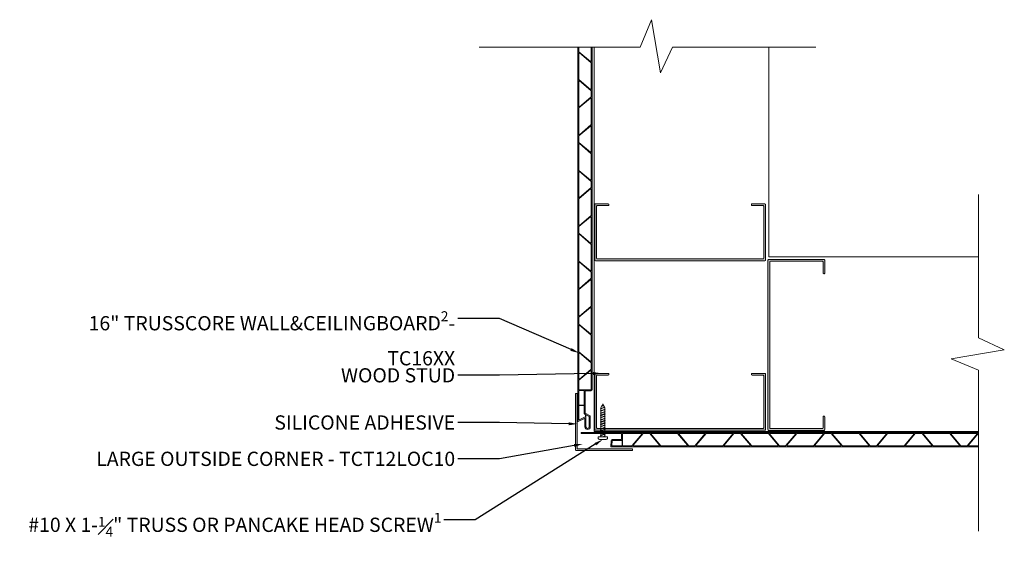
# Model space of a CAD drawing. Units: inches. Extents: x 0.7 to 35.2, y -20.2 to 19.3.
# Drawn here: x 0.7 to 35.2, y 0.5 to 19.3 of the extents above; entities that cross this region are included whole.
import ezdxf
from ezdxf import colors
from ezdxf.entities.mleader import LeaderData, LeaderLine
from ezdxf.math import Vec2, Vec3

# ---------------------------------------------------------------- set-up
doc = ezdxf.new("R2010")
doc.units = ezdxf.units.IN
doc.header["$LTSCALE"] = 35
doc.header["$MEASUREMENT"] = 0
doc.linetypes.add('DASHED', pattern=[0.75, 0.5, -0.25])
doc.layers.get('0').update_dxf_attribs({"lineweight": 9})
for name, color, linetype, lineweight in [('breakline', 7, 'Continuous', 9), ('fasteners', 255, 'Continuous', 9), ('gypsum', 7, 'Continuous', 9), ('LABELS', 7, 'Continuous', 9), ('STEEL STUD', 250, 'Continuous', 9), ('Wood Studs', 7, 'Continuous', 9)]:
    doc.layers.add(name, color=color, linetype=linetype, lineweight=lineweight)
doc.layers.add('PVC WallCieling', color=7, linetype='Continuous', lineweight=9, true_color=0xfcb41c)
doc.layers.add('trims', color=7, linetype='Continuous', lineweight=9, true_color=0x3c5c60)
doc.styles.add('LABELS', font='calibri.ttf', dxfattribs={"height": 0.125})

# ---------------------------------------------------------------- blocks, each defined once
blk = doc.blocks.new('OUTSIDE CORNER - LARGE')
at = {"layer": 'trims', "ltscale": 0.25, "transparency": 33554687}
h = blk.add_hatch(color=256, dxfattribs=at)
h.dxf.hatch_style = 1
h.paths.add_polyline_path([(0.049, 1.992, 0.414214), (0.042, 2), (0.008, 2, 0.414214), (0, 1.992), (0, 0.008, 0.414214), (0.008, 0), (1.992, 0, 0.414214), (2, 0.008), (2, 0.042, 0.414214), (1.992, 0.049), (0.057, 0.049, -0.414214), (0.049, 0.057)])
at = {"layer": 'trims'}
for p, q in [((0, 1.992), (0, 0.008)), ((0.008, 2), (0.042, 2)), ((0.049, 1.992), (0.049, 0.057)), ((0.008, 0), (1.992, 0)), ((0.057, 0.049), (1.992, 0.049)), ((2, 0.042), (2, 0.008))]:
    blk.add_line(p, q, dxfattribs=at)
for centre, start, end in [((0.008, 1.992), 90, 180), ((0.042, 1.992), 0, 90), ((0.008, 0.008), 180, 270), ((0.057, 0.057), 180, 270), ((1.992, 0.042), 0, 90), ((1.992, 0.008), 270, 0)]:
    blk.add_arc(centre, 0.00781, start, end, dxfattribs=at)
blk = doc.blocks.new('2X6 STEEL STUD')
at = {"layer": 'STEEL STUD', "transparency": 33554687}
h = blk.add_hatch(color=256, dxfattribs=at)
h.dxf.hatch_style = 1
h.paths.add_polyline_path([(5.977, 2.001), (0.027, 2.001, 0.414214), (0.002, 1.976), (0.002, 0.026, 0.414214), (0.027, 0.001), (0.477, 0.001, 0.414214), (0.502, 0.026), (0.502, 0.038, 0.414214), (0.477, 0.063), (0.089, 0.063, -0.414214), (0.064, 0.088), (0.064, 1.913, -0.414214), (0.089, 1.938), (5.914, 1.938, -0.414214), (5.939, 1.913), (5.939, 0.088, -0.414214), (5.914, 0.063), (5.752, 0.063), (5.527, 0.063, 0.414214), (5.502, 0.038), (5.502, 0.026, 0.414214), (5.527, 0.001), (5.752, 0.001), (5.977, 0.001, 0.414214), (6.002, 0.026), (6.002, 1.976, 0.414214)])
at = {"layer": 'STEEL STUD'}
for p, q in [((0.002, 0.026), (0.002, 1.976)), ((0.027, 2.001), (5.977, 2.001)), ((0.064, 0.088), (0.064, 1.913)), ((0.089, 1.938), (5.914, 1.938)), ((5.939, 1.913), (5.939, 0.088)), ((6.002, 1.976), (6.002, 0.026)), ((0.027, 0.001), (0.477, 0.001)), ((0.089, 0.063), (0.477, 0.063)), ((0.502, 0.026), (0.502, 0.038)), ((5.502, 0.026), (5.502, 0.038)), ((5.752, 0.063), (5.527, 0.063)), ((5.752, 0.001), (5.527, 0.001)), ((5.914, 0.063), (5.752, 0.063)), ((5.977, 0.001), (5.752, 0.001))]:
    blk.add_line(p, q, dxfattribs=at)
for centre, start, end in [((0.027, 1.976), 90, 180), ((0.089, 1.913), 90, 180), ((5.914, 1.913), 0, 90), ((5.977, 1.976), 0, 90), ((0.027, 0.026), 180, 270), ((0.089, 0.088), 180, 270), ((0.477, 0.038), 0, 90), ((0.477, 0.026), 270, 0), ((5.527, 0.038), 90, 180), ((5.527, 0.026), 180, 270), ((5.914, 0.088), 270, 0), ((5.977, 0.026), 270, 0)]:
    blk.add_arc(centre, 0.025, start, end, dxfattribs=at)

msp = doc.modelspace()

# ---------------------------------------------------------------- hatches: boundary and pattern name
at = {"layer": 'PVC WallCieling', "linetype": 'DASHED', "transparency": 33554559}
h = msp.add_hatch(color=256, dxfattribs=at)
h.dxf.hatch_style = 1
h.paths.add_polyline_path([(33.991, 4.357, -0.63707), (33.983, 4.374), (34.328, 4.785), (34.337, 4.785), (34.337, 4.82), (21.21, 4.82), (21.21, 4.785), (21.796, 4.785, -0.414214), (21.806, 4.775), (21.806, 4.581, -0.414214), (21.796, 4.571), (21.472, 4.571, 0.388879), (21.441, 4.542), (21.422, 4.331, 0.440011), (21.43, 4.322), (34.337, 4.322), (34.337, 4.357)])
h.paths.add_polyline_path([(27.619, 4.357, -0.63707), (27.612, 4.374), (27.957, 4.785), (28.885, 4.785, -0.63707), (28.893, 4.769), (28.548, 4.357)], flags=16)
h.paths.add_polyline_path([(27.572, 4.357), (27.34, 4.357), (26.994, 4.769, -0.63707), (27.002, 4.785), (27.91, 4.785, -0.63707), (27.917, 4.769)], flags=16)
h.paths.add_polyline_path([(27.293, 4.357), (26.364, 4.357), (26.019, 4.769, -0.63707), (26.026, 4.785), (26.955, 4.785), (27.3, 4.374, -0.63707)], flags=16)
h.paths.add_polyline_path([(28.587, 4.374), (28.932, 4.785), (29.165, 4.785), (29.51, 4.374, -0.63707), (29.503, 4.357), (28.595, 4.357, -0.63707)], flags=16)
h.paths.add_polyline_path([(26.317, 4.357), (25.409, 4.357, -0.63707), (25.402, 4.374), (25.747, 4.785), (25.979, 4.785), (26.325, 4.374, -0.63707)], flags=16)
h.paths.add_polyline_path([(29.204, 4.769, -0.63707), (29.212, 4.785), (30.141, 4.785), (30.486, 4.374, -0.63707), (30.478, 4.357), (29.55, 4.357)], flags=16)
h.paths.add_polyline_path([(25.707, 4.769), (25.362, 4.357), (24.434, 4.357, -0.63707), (24.426, 4.374), (24.771, 4.785), (25.7, 4.785, -0.63707)], flags=16)
h.paths.add_polyline_path([(30.18, 4.769, -0.63707), (30.188, 4.785), (31.095, 4.785, -0.63707), (31.103, 4.769), (30.758, 4.357), (30.525, 4.357)], flags=16)
h.paths.add_polyline_path([(24.732, 4.769), (24.387, 4.357), (24.154, 4.357), (23.809, 4.769, -0.63707), (23.816, 4.785), (24.724, 4.785, -0.63707)], flags=16)
h.paths.add_polyline_path([(30.797, 4.374), (31.142, 4.785), (32.071, 4.785, -0.63707), (32.079, 4.769), (31.734, 4.357), (30.805, 4.357, -0.63707)], flags=16)
h.paths.add_polyline_path([(24.107, 4.357), (23.178, 4.357), (22.833, 4.769, -0.63707), (22.841, 4.785), (23.77, 4.785), (24.115, 4.374, -0.63707)], flags=16)
h.paths.add_polyline_path([(31.773, 4.374), (32.118, 4.785), (32.351, 4.785), (32.696, 4.374, -0.63707), (32.688, 4.357), (31.781, 4.357, -0.63707)], flags=16)
h.paths.add_polyline_path([(23.131, 4.357), (22.224, 4.357, -0.63707), (22.216, 4.374), (22.561, 4.785), (22.794, 4.785), (23.139, 4.374, -0.63707)], flags=16)
h.paths.add_polyline_path([(32.398, 4.785), (33.326, 4.785), (33.671, 4.374, -0.63707), (33.664, 4.357), (32.735, 4.357), (32.39, 4.769, -0.63707)], flags=16)
h.paths.add_polyline_path([(22.522, 4.769), (22.177, 4.357), (21.851, 4.357, -0.414214), (21.841, 4.367), (21.841, 4.775, -0.414214), (21.851, 4.785), (22.514, 4.785, -0.63707)], flags=16)
h.paths.add_polyline_path([(33.373, 4.785), (34.281, 4.785, -0.63707), (34.289, 4.769), (33.944, 4.357), (33.711, 4.357), (33.366, 4.769, -0.63707)], flags=16)
h.paths.add_polyline_path([(21.822, 4.367, -0.414214), (21.812, 4.357), (21.471, 4.357, -0.440011), (21.461, 4.368), (21.475, 4.527, -0.388879), (21.485, 4.536), (21.812, 4.536, -0.414214), (21.822, 4.526)], flags=16)
h.paths.add_polyline_path([(21.077, 4.82), (20.401, 4.82, 1), (20.401, 4.785), (20.817, 4.785, -1), (20.837, 4.785), (21.068, 4.785), (21.061, 4.787), (21.077, 4.799)])
h.paths.add_polyline_path([(21.21, 4.82), (21.165, 4.82), (21.083, 4.785), (21.21, 4.785)])
h.paths.add_polyline_path([(21.165, 4.82), (21.146, 4.82), (21.061, 4.787), (21.068, 4.785), (21.083, 4.785)])
h.paths.add_polyline_path([(21.146, 4.82), (21.126, 4.82), (21.077, 4.799), (21.061, 4.787)], flags=17)
h.paths.add_polyline_path([(21.126, 4.82), (21.077, 4.82), (21.077, 4.799)], flags=16)
h.paths.add_polyline_path([(20.767, 18.353), (20.732, 18.353), (20.732, 17.853, -0.63707), (20.716, 17.845), (20.304, 18.19), (20.304, 18.353), (20.269, 18.353), (20.269, 6.642), (20.304, 6.639), (20.304, 6.656), (20.716, 7.001, -0.63707), (20.732, 6.993), (20.732, 6.61), (20.767, 6.608)])
h.paths.add_polyline_path([(20.732, 7.32, -0.63707), (20.716, 7.313), (20.304, 7.658), (20.304, 8.586, -0.63707), (20.321, 8.594), (20.732, 8.249)], flags=16)
h.paths.add_polyline_path([(20.732, 7.273), (20.732, 7.04), (20.321, 6.695, -0.63707), (20.304, 6.703), (20.304, 7.611, -0.63707), (20.321, 7.618)], flags=16)
h.paths.add_polyline_path([(20.716, 8.288), (20.304, 8.633), (20.304, 8.866), (20.716, 9.211, -0.63707), (20.732, 9.203), (20.732, 8.296, -0.63707)], flags=16)
h.paths.add_polyline_path([(20.321, 8.905, -0.63707), (20.304, 8.913), (20.304, 9.842), (20.716, 10.187, -0.63707), (20.732, 10.179), (20.732, 9.25)], flags=16)
h.paths.add_polyline_path([(20.321, 9.881, -0.63707), (20.304, 9.889), (20.304, 10.796, -0.63707), (20.321, 10.804), (20.732, 10.459), (20.732, 10.226)], flags=16)
h.paths.add_polyline_path([(20.716, 10.498), (20.304, 10.843), (20.304, 11.772, -0.63707), (20.321, 11.78), (20.732, 11.434), (20.732, 10.506, -0.63707)], flags=16)
h.paths.add_polyline_path([(20.716, 11.474), (20.304, 11.819), (20.304, 12.052), (20.716, 12.397, -0.63707), (20.732, 12.389), (20.732, 11.481, -0.63707)], flags=16)
h.paths.add_polyline_path([(20.304, 12.099), (20.304, 13.027), (20.716, 13.372, -0.63707), (20.732, 13.365), (20.732, 12.436), (20.321, 12.091, -0.63707)], flags=16)
h.paths.add_polyline_path([(20.304, 13.074), (20.304, 13.982, -0.63707), (20.321, 13.99), (20.732, 13.644), (20.732, 13.412), (20.321, 13.067, -0.63707)], flags=16)
h.paths.add_polyline_path([(20.716, 13.684), (20.304, 14.029), (20.304, 14.958, -0.63707), (20.321, 14.965), (20.732, 14.62), (20.732, 13.691, -0.63707)], flags=16)
h.paths.add_polyline_path([(20.716, 14.659), (20.304, 15.005), (20.304, 15.237), (20.716, 15.582, -0.63707), (20.732, 15.575), (20.732, 14.667, -0.63707)], flags=16)
h.paths.add_polyline_path([(20.304, 15.284), (20.304, 16.213), (20.716, 16.558, -0.63707), (20.732, 16.55), (20.732, 15.622), (20.321, 15.277, -0.63707)], flags=16)
h.paths.add_polyline_path([(20.304, 16.26), (20.304, 17.168, -0.63707), (20.321, 17.175), (20.732, 16.83), (20.732, 16.597), (20.321, 16.252, -0.63707)], flags=16)
h.paths.add_polyline_path([(20.716, 16.869), (20.304, 17.214), (20.304, 18.143, -0.63707), (20.321, 18.151), (20.732, 17.806), (20.732, 16.877, -0.63707)], flags=16)
h.paths.add_polyline_path([(20.767, 6.608), (20.732, 6.61), (20.732, 6.331, -0.414214), (20.722, 6.321), (20.314, 6.321, -0.414214), (20.304, 6.331), (20.304, 6.639), (20.269, 6.642), (20.269, 5.219, 0.548619), (20.28, 5.212), (20.504, 5.316, -0.548619), (20.518, 5.307), (20.518, 5.02, 1), (20.703, 5.02), (20.703, 5.39, 0.267949), (20.698, 5.4), (20.53, 5.497, -0.267949), (20.522, 5.51), (20.522, 6.27, -0.414214), (20.537, 6.285), (20.732, 6.285, 0.414214), (20.767, 6.32)])
h.paths.add_polyline_path([(20.487, 6.291), (20.487, 5.796, -0.414214), (20.477, 5.786), (20.314, 5.786, -0.414214), (20.304, 5.796), (20.304, 6.291, -0.277695), (20.314, 6.294), (20.477, 6.294, -0.277695)], flags=16)
h.paths.add_polyline_path([(20.487, 5.757), (20.487, 5.51, 0.267949), (20.512, 5.467), (20.529, 5.457, -0.267949), (20.534, 5.448), (20.534, 5.375, -0.291473), (20.528, 5.366), (20.318, 5.269, -0.548619), (20.304, 5.278), (20.304, 5.757, -0.414214), (20.314, 5.767), (20.477, 5.767, -0.414214)], flags=16)
h.paths.add_polyline_path([(20.568, 5.434), (20.663, 5.38, -0.267949), (20.668, 5.371), (20.668, 5.02, -1), (20.553, 5.02), (20.553, 5.426, -0.57735)], flags=16)

# ---------------------------------------------------------------- linework, layer by layer
at = {"layer": 'breakline', "linetype": 'Continuous'}
for p, q in [((16.805, 18.353), (22.459, 18.353)), ((23.597, 18.353), (28.626, 18.353)), ((34.337, 8.15), (34.337, 13.179)), ((34.337, 1.358), (34.337, 7.011))]:
    msp.add_line(p, q, dxfattribs=at)
for points in [[(22.459, 18.353), (22.849, 19.316), (23.172, 17.447), (23.597, 18.353)], [(22.459, 18.353), (22.849, 19.316), (23.172, 17.447), (23.597, 18.353)], [(34.337, 7.011), (33.374, 7.402), (35.243, 7.725), (34.337, 8.15)], [(34.337, 7.011), (33.374, 7.402), (35.243, 7.725), (34.337, 8.15)]]:
    msp.add_lwpolyline(points, dxfattribs=at)
at = {"layer": 'fasteners', "color": 18, "true_color": 0x000000}
for p, q in [((21.217, 5.712), (21.061, 5.651)), ((21.061, 5.651), (21.077, 5.663)), ((21.077, 5.646), (21.061, 5.651)), ((21.226, 5.637), (21.061, 5.573)), ((21.061, 5.573), (21.077, 5.584)), ((21.077, 5.568), (21.061, 5.573)), ((21.226, 5.557), (21.061, 5.493)), ((21.1, 5.736), (21.077, 5.689)), ((21.198, 5.715), (21.077, 5.663)), ((21.205, 5.701), (21.077, 5.646)), ((21.077, 5.663), (21.077, 5.689)), ((21.077, 5.584), (21.077, 5.646)), ((21.21, 5.642), (21.077, 5.584)), ((21.21, 5.625), (21.077, 5.568)), ((21.077, 5.505), (21.077, 5.568)), ((21.21, 5.562), (21.077, 5.505)), ((21.21, 5.545), (21.077, 5.488)), ((21.184, 5.779), (21.084, 5.74)), ((21.11, 5.757), (21.084, 5.74)), ((21.084, 5.74), (21.1, 5.736)), ((21.172, 5.767), (21.1, 5.736)), ((21.144, 5.824), (21.11, 5.757)), ((21.165, 5.781), (21.111, 5.757)), ((21.165, 5.781), (21.144, 5.824)), ((21.184, 5.779), (21.165, 5.781)), ((21.172, 5.767), (21.184, 5.779)), ((21.198, 5.715), (21.172, 5.767)), ((21.217, 5.712), (21.198, 5.715)), ((21.205, 5.701), (21.217, 5.712)), ((21.21, 5.689), (21.205, 5.701)), ((21.21, 5.642), (21.21, 5.689)), ((21.226, 5.637), (21.21, 5.642)), ((21.21, 5.625), (21.226, 5.637)), ((21.21, 5.562), (21.21, 5.625)), ((21.226, 5.557), (21.21, 5.562)), ((21.21, 5.545), (21.226, 5.557)), ((21.21, 5.483), (21.21, 5.545)), ((21.061, 5.493), (21.077, 5.505)), ((21.077, 5.488), (21.061, 5.493)), ((21.226, 5.478), (21.061, 5.414)), ((21.061, 5.414), (21.077, 5.426)), ((21.077, 5.409), (21.061, 5.414)), ((21.226, 5.4), (21.061, 5.336)), ((21.061, 5.336), (21.077, 5.348)), ((21.077, 5.331), (21.061, 5.336)), ((21.226, 5.323), (21.061, 5.259)), ((21.061, 5.259), (21.077, 5.27)), ((21.077, 5.254), (21.061, 5.259)), ((21.226, 5.244), (21.061, 5.18)), ((21.061, 5.18), (21.077, 5.192)), ((21.077, 5.426), (21.077, 5.488)), ((21.21, 5.483), (21.077, 5.426)), ((21.21, 5.466), (21.077, 5.409)), ((21.077, 5.348), (21.077, 5.409)), ((21.21, 5.405), (21.077, 5.348)), ((21.21, 5.389), (21.077, 5.331)), ((21.077, 5.27), (21.077, 5.331)), ((21.21, 5.328), (21.077, 5.27)), ((21.21, 5.311), (21.077, 5.254)), ((21.077, 5.194), (21.077, 5.254)), ((21.077, 5.192), (21.077, 5.254)), ((21.21, 5.249), (21.077, 5.192)), ((21.21, 5.232), (21.077, 5.175)), ((21.226, 5.478), (21.21, 5.483)), ((21.21, 5.466), (21.226, 5.478)), ((21.21, 5.405), (21.21, 5.466)), ((21.226, 5.4), (21.21, 5.405)), ((21.21, 5.389), (21.226, 5.4)), ((21.21, 5.328), (21.21, 5.389)), ((21.226, 5.323), (21.21, 5.328)), ((21.21, 5.311), (21.226, 5.323)), ((21.21, 5.249), (21.21, 5.311)), ((21.226, 5.244), (21.21, 5.249)), ((21.226, 5.244), (21.21, 5.249)), ((21.21, 5.232), (21.226, 5.244)), ((21.21, 5.232), (21.226, 5.244)), ((21.21, 5.194), (21.21, 5.232)), ((21.21, 5.169), (21.21, 5.232)), ((21.077, 5.175), (21.061, 5.18)), ((21.226, 5.164), (21.061, 5.1)), ((21.061, 5.1), (21.077, 5.112)), ((21.077, 5.095), (21.061, 5.1)), ((21.226, 5.085), (21.061, 5.021)), ((21.061, 5.021), (21.077, 5.033)), ((21.077, 5.016), (21.061, 5.021)), ((21.226, 5.008), (21.061, 4.944)), ((21.061, 4.944), (21.077, 4.955)), ((21.061, 4.943), (21.077, 4.954)), ((21.077, 4.939), (21.061, 4.944)), ((21.077, 4.938), (21.061, 4.943)), ((21.226, 4.929), (21.061, 4.865)), ((21.061, 4.865), (21.077, 4.877)), ((21.077, 4.86), (21.061, 4.865)), ((21.226, 4.851), (21.061, 4.787)), ((21.077, 5.112), (21.077, 5.175)), ((21.21, 5.169), (21.077, 5.112)), ((21.21, 5.152), (21.077, 5.095)), ((21.077, 5.033), (21.077, 5.095)), ((21.21, 5.09), (21.077, 5.033)), ((21.21, 5.074), (21.077, 5.016)), ((21.077, 4.954), (21.077, 5.016)), ((21.21, 5.013), (21.077, 4.955)), ((21.21, 4.996), (21.077, 4.939)), ((21.077, 4.877), (21.077, 4.939)), ((21.21, 4.934), (21.077, 4.877)), ((21.21, 4.917), (21.077, 4.86)), ((21.077, 4.799), (21.077, 4.86)), ((21.21, 4.856), (21.077, 4.799)), ((21.226, 5.164), (21.21, 5.169)), ((21.21, 5.152), (21.226, 5.164)), ((21.21, 5.09), (21.21, 5.152)), ((21.226, 5.085), (21.21, 5.09)), ((21.21, 5.074), (21.226, 5.085)), ((21.21, 5.013), (21.21, 5.074)), ((21.226, 5.008), (21.21, 5.013)), ((21.21, 4.996), (21.226, 5.008)), ((21.21, 4.934), (21.21, 4.996)), ((21.226, 4.929), (21.21, 4.934)), ((21.21, 4.917), (21.226, 4.929)), ((21.21, 4.856), (21.21, 4.917)), ((21.226, 4.851), (21.21, 4.856)), ((21.21, 4.84), (21.226, 4.851)), ((20.976, 4.672), (20.976, 4.633)), ((21.311, 4.672), (20.976, 4.672)), ((21.238, 4.574), (21.049, 4.574)), ((21.061, 4.787), (21.077, 4.799)), ((21.077, 4.782), (21.061, 4.787)), ((21.226, 4.774), (21.061, 4.71)), ((21.061, 4.71), (21.077, 4.721)), ((21.077, 4.705), (21.061, 4.71)), ((21.21, 4.84), (21.077, 4.782)), ((21.077, 4.721), (21.077, 4.782)), ((21.21, 4.779), (21.077, 4.721)), ((21.21, 4.762), (21.077, 4.705)), ((21.077, 4.672), (21.077, 4.705)), ((21.077, 4.672), (21.077, 4.705)), ((21.21, 4.7), (21.146, 4.672)), ((21.226, 4.695), (21.167, 4.672)), ((21.21, 4.683), (21.185, 4.672)), ((21.21, 4.779), (21.21, 4.84)), ((21.226, 4.774), (21.21, 4.779)), ((21.21, 4.762), (21.226, 4.774)), ((21.21, 4.7), (21.21, 4.762)), ((21.226, 4.695), (21.21, 4.7)), ((21.226, 4.695), (21.21, 4.7)), ((21.21, 4.683), (21.226, 4.695)), ((21.21, 4.683), (21.226, 4.695)), ((21.21, 4.672), (21.21, 4.683)), ((21.21, 4.672), (21.21, 4.683)), ((21.311, 4.672), (21.311, 4.633))]:
    msp.add_line(p, q, dxfattribs=at)
for centre, start, end in [((21.042, 4.639), 185.8196, 276.018), ((21.245, 4.639), 263.982, 354.1804)]:
    msp.add_arc(centre, 0.0661, start, end, dxfattribs=at)
at = {"layer": 'gypsum'}
for q in [(26.97, 18.353), (34.337, 10.986)]:
    msp.add_line((26.97, 10.986), q, dxfattribs=at)
at = {"layer": 'gypsum', "linetype": 'Continuous'}
msp.add_line((20.837, 4.853), (34.337, 4.853), dxfattribs=at)
at = {"layer": 'PVC WallCieling', "linetype": 'Continuous'}
for p, q in [((20.269, 18.353), (20.269, 5.219)), ((20.304, 18.353), (20.304, 18.195)), ((20.732, 17.853), (20.732, 18.353)), ((20.767, 6.32), (20.767, 18.353)), ((20.304, 18.143), (20.304, 17.219)), ((20.308, 18.187), (20.716, 17.845)), ((20.728, 17.809), (20.321, 18.151)), ((20.732, 16.877), (20.732, 17.801)), ((20.304, 17.168), (20.304, 16.26)), ((20.308, 17.212), (20.716, 16.869)), ((20.728, 16.833), (20.321, 17.175)), ((20.732, 16.602), (20.732, 16.825)), ((20.716, 16.558), (20.308, 16.216)), ((20.321, 16.252), (20.728, 16.594)), ((20.732, 15.626), (20.732, 16.55)), ((20.304, 16.208), (20.304, 15.284)), ((20.716, 15.582), (20.308, 15.24)), ((20.321, 15.277), (20.728, 15.619)), ((20.732, 14.667), (20.732, 15.575)), ((20.304, 15.233), (20.304, 15.009)), ((20.304, 14.958), (20.304, 14.033)), ((20.308, 15.002), (20.716, 14.659)), ((20.728, 14.623), (20.321, 14.965)), ((20.732, 13.691), (20.732, 14.616)), ((20.304, 13.982), (20.304, 13.074)), ((20.308, 14.026), (20.716, 13.684)), ((20.728, 13.647), (20.321, 13.99)), ((20.732, 13.416), (20.732, 13.64)), ((20.716, 13.372), (20.308, 13.03)), ((20.321, 13.067), (20.728, 13.409)), ((20.732, 12.441), (20.732, 13.365)), ((20.304, 13.023), (20.304, 12.099)), ((20.716, 12.397), (20.308, 12.055)), ((20.321, 12.091), (20.728, 12.433)), ((20.732, 11.481), (20.732, 12.389)), ((20.304, 12.047), (20.304, 11.823)), ((20.304, 11.772), (20.304, 10.848)), ((20.308, 11.816), (20.716, 11.474)), ((20.728, 11.437), (20.321, 11.78)), ((20.732, 10.506), (20.732, 11.43)), ((20.304, 10.796), (20.304, 9.889)), ((20.308, 10.84), (20.716, 10.498)), ((20.728, 10.462), (20.321, 10.804)), ((20.732, 10.231), (20.732, 10.454)), ((20.716, 10.187), (20.308, 9.845)), ((20.321, 9.881), (20.728, 10.223)), ((20.732, 9.255), (20.732, 10.179)), ((20.304, 9.837), (20.304, 8.913)), ((20.716, 9.211), (20.308, 8.869)), ((20.321, 8.905), (20.728, 9.247)), ((20.732, 8.296), (20.732, 9.203)), ((20.304, 8.861), (20.304, 8.638)), ((20.304, 8.586), (20.304, 7.662)), ((20.308, 8.63), (20.716, 8.288)), ((20.728, 8.252), (20.321, 8.594)), ((20.732, 7.32), (20.732, 8.244)), ((20.304, 7.611), (20.304, 6.703)), ((20.308, 7.655), (20.716, 7.313)), ((20.728, 7.276), (20.321, 7.618)), ((20.732, 7.045), (20.732, 7.269)), ((20.716, 7.001), (20.308, 6.659)), ((20.321, 6.695), (20.728, 7.038)), ((20.732, 6.331), (20.732, 6.993)), ((20.304, 6.651), (20.304, 6.331)), ((20.304, 6.291), (20.304, 5.796)), ((20.314, 6.321), (20.722, 6.321)), ((20.477, 6.294), (20.314, 6.294)), ((20.487, 5.796), (20.487, 6.291)), ((20.522, 5.51), (20.522, 6.27)), ((20.537, 6.285), (20.732, 6.285)), ((20.304, 5.757), (20.304, 5.278)), ((20.314, 5.786), (20.477, 5.786)), ((20.477, 5.767), (20.314, 5.767)), ((20.487, 5.51), (20.487, 5.757)), ((20.28, 5.212), (20.504, 5.316)), ((20.318, 5.269), (20.528, 5.366)), ((20.529, 5.457), (20.512, 5.467)), ((20.518, 5.307), (20.518, 5.02)), ((20.698, 5.4), (20.53, 5.497)), ((20.534, 5.375), (20.534, 5.448)), ((20.553, 5.426), (20.553, 5.02)), ((20.663, 5.38), (20.568, 5.434)), ((20.668, 5.02), (20.668, 5.371)), ((20.703, 5.02), (20.703, 5.39)), ((34.337, 4.82), (20.401, 4.82)), ((20.401, 4.785), (20.817, 4.785)), ((20.837, 4.785), (21.796, 4.785)), ((21.441, 4.542), (21.422, 4.331)), ((21.475, 4.527), (21.461, 4.368)), ((21.796, 4.571), (21.472, 4.571)), ((21.812, 4.536), (21.485, 4.536)), ((21.806, 4.775), (21.806, 4.581)), ((21.822, 4.367), (21.822, 4.526)), ((21.841, 4.775), (21.841, 4.367)), ((22.514, 4.785), (21.851, 4.785)), ((22.18, 4.361), (22.522, 4.769)), ((22.558, 4.781), (22.216, 4.374)), ((22.789, 4.785), (22.566, 4.785)), ((23.139, 4.374), (22.797, 4.781)), ((22.833, 4.769), (23.175, 4.361)), ((23.765, 4.785), (22.841, 4.785)), ((24.115, 4.374), (23.772, 4.781)), ((23.809, 4.769), (24.151, 4.361)), ((24.724, 4.785), (23.816, 4.785)), ((24.39, 4.361), (24.732, 4.769)), ((24.768, 4.781), (24.426, 4.374)), ((25.7, 4.785), (24.776, 4.785)), ((25.365, 4.361), (25.707, 4.769)), ((25.744, 4.781), (25.402, 4.374)), ((25.975, 4.785), (25.751, 4.785)), ((26.325, 4.374), (25.982, 4.781)), ((26.019, 4.769), (26.361, 4.361)), ((26.951, 4.785), (26.026, 4.785)), ((27.3, 4.374), (26.958, 4.781)), ((26.994, 4.769), (27.337, 4.361)), ((27.91, 4.785), (27.002, 4.785)), ((27.575, 4.361), (27.917, 4.769)), ((27.954, 4.781), (27.612, 4.374)), ((28.885, 4.785), (27.961, 4.785)), ((28.551, 4.361), (28.893, 4.769)), ((28.929, 4.781), (28.587, 4.374)), ((29.161, 4.785), (28.937, 4.785)), ((29.51, 4.374), (29.168, 4.781)), ((29.204, 4.769), (29.547, 4.361)), ((30.136, 4.785), (29.212, 4.785)), ((30.486, 4.374), (30.144, 4.781)), ((30.18, 4.769), (30.522, 4.361)), ((31.095, 4.785), (30.188, 4.785)), ((30.761, 4.361), (31.103, 4.769)), ((31.139, 4.781), (30.797, 4.374)), ((32.071, 4.785), (31.147, 4.785)), ((31.736, 4.361), (32.079, 4.769)), ((32.115, 4.781), (31.773, 4.374)), ((32.346, 4.785), (32.123, 4.785)), ((32.696, 4.374), (32.354, 4.781)), ((32.39, 4.769), (32.732, 4.361)), ((33.322, 4.785), (32.398, 4.785)), ((33.671, 4.374), (33.329, 4.781)), ((33.366, 4.769), (33.708, 4.361)), ((34.281, 4.785), (33.373, 4.785)), ((33.946, 4.361), (34.289, 4.769)), ((34.325, 4.781), (33.983, 4.374)), ((34.337, 4.785), (34.333, 4.785)), ((21.43, 4.322), (34.337, 4.322)), ((21.471, 4.357), (21.812, 4.357)), ((21.851, 4.357), (22.172, 4.357)), ((22.224, 4.357), (23.131, 4.357)), ((23.183, 4.357), (24.107, 4.357)), ((24.158, 4.357), (24.382, 4.357)), ((24.434, 4.357), (25.358, 4.357)), ((25.409, 4.357), (26.317, 4.357)), ((26.368, 4.357), (27.293, 4.357)), ((27.344, 4.357), (27.568, 4.357)), ((27.619, 4.357), (28.543, 4.357)), ((28.595, 4.357), (29.503, 4.357)), ((29.554, 4.357), (30.478, 4.357)), ((30.53, 4.357), (30.753, 4.357)), ((30.805, 4.357), (31.729, 4.357)), ((31.781, 4.357), (32.688, 4.357)), ((32.74, 4.357), (33.664, 4.357)), ((33.715, 4.357), (33.939, 4.357)), ((33.991, 4.357), (34.337, 4.357))]:
    msp.add_line(p, q, dxfattribs=at)
for centre, radius, start, end in [((20.314, 18.195), 0.00981, 180, 230), ((20.314, 18.143), 0.00996, 50, 180), ((20.722, 17.853), 0.00996, 230, 0), ((20.722, 17.801), 0.00981, 0, 50), ((20.314, 17.219), 0.00981, 180, 230), ((20.314, 17.168), 0.00996, 50, 180), ((20.722, 16.877), 0.00996, 230, 0), ((20.722, 16.825), 0.00981, 0, 50), ((20.722, 16.602), 0.00981, 310, 0), ((20.314, 16.26), 0.00996, 180, 310), ((20.722, 16.55), 0.00996, 0, 130), ((20.314, 16.208), 0.00981, 130, 180), ((20.722, 15.575), 0.00996, 0, 130), ((20.722, 15.626), 0.00981, 310, 0), ((20.314, 15.284), 0.00996, 180, 310), ((20.314, 15.233), 0.00981, 130, 180), ((20.314, 15.009), 0.00981, 180, 230), ((20.314, 14.958), 0.00996, 50, 180), ((20.722, 14.667), 0.00996, 230, 0), ((20.722, 14.616), 0.00981, 0, 50), ((20.314, 14.033), 0.00981, 180, 230), ((20.314, 13.982), 0.00996, 50, 180), ((20.722, 13.691), 0.00996, 230, 0), ((20.722, 13.64), 0.00981, 0, 50), ((20.722, 13.365), 0.00996, 0, 130), ((20.722, 13.416), 0.00981, 310, 0), ((20.314, 13.074), 0.00996, 180, 310), ((20.314, 13.023), 0.00981, 130, 180), ((20.722, 12.389), 0.00996, 0, 130), ((20.722, 12.441), 0.00981, 310, 0), ((20.314, 12.099), 0.00996, 180, 310), ((20.314, 12.047), 0.00981, 130, 180), ((20.314, 11.823), 0.00981, 180, 230), ((20.314, 11.772), 0.00996, 50, 180), ((20.722, 11.481), 0.00996, 230, 0), ((20.722, 11.43), 0.00981, 0, 50), ((20.314, 10.848), 0.00981, 180, 230), ((20.314, 10.796), 0.00996, 50, 180), ((20.722, 10.506), 0.00996, 230, 0), ((20.722, 10.454), 0.00981, 0, 50), ((20.722, 10.179), 0.00996, 0, 130), ((20.722, 10.231), 0.00981, 310, 0), ((20.314, 9.889), 0.00996, 180, 310), ((20.314, 9.837), 0.00981, 130, 180), ((20.722, 9.203), 0.00996, 0, 130), ((20.722, 9.255), 0.00981, 310, 0), ((20.314, 8.913), 0.00996, 180, 310), ((20.314, 8.861), 0.00981, 130, 180), ((20.314, 8.638), 0.00981, 180, 230), ((20.314, 8.586), 0.00996, 50, 180), ((20.722, 8.296), 0.00996, 230, 0), ((20.722, 8.244), 0.00981, 0, 50), ((20.314, 7.662), 0.00981, 180, 230), ((20.314, 7.611), 0.00996, 50, 180), ((20.722, 7.32), 0.00996, 230, 0), ((20.722, 7.269), 0.00981, 0, 50), ((20.722, 6.993), 0.00996, 0, 130), ((20.722, 7.045), 0.00981, 310, 0), ((20.314, 6.703), 0.00996, 180, 310), ((20.314, 6.651), 0.00981, 130, 180), ((20.314, 6.331), 0.00996, 180, 270), ((20.311, 6.284), 0.00996, 73.1029, 135.1818), ((20.48, 6.284), 0.00996, 44.8182, 106.8971), ((20.537, 6.27), 0.0149, 90, 180), ((20.722, 6.331), 0.00996, 270, 0), ((20.732, 6.32), 0.0349, 270, 0), ((20.314, 5.796), 0.00996, 180, 270), ((20.314, 5.757), 0.00996, 90, 180), ((20.477, 5.796), 0.00996, 270, 0), ((20.477, 5.757), 0.00996, 0, 90), ((20.277, 5.219), 0.00797, 180, 295), ((20.314, 5.278), 0.00996, 180, 295), ((20.537, 5.51), 0.0503, 180, 240), ((20.508, 5.307), 0.00996, 0, 115), ((20.537, 5.51), 0.0149, 180, 240), ((20.524, 5.375), 0.00996, 295, 0), ((20.524, 5.448), 0.00996, 0, 60), ((20.563, 5.426), 0.00996, 60, 180), ((20.658, 5.371), 0.00996, 0, 60), ((20.692, 5.39), 0.0118, 0, 60), ((20.611, 5.02), 0.0927, 180, 0), ((20.611, 5.02), 0.0574, 180, 0), ((20.401, 4.803), 0.0177, 90, 270), ((20.827, 4.785), 0.00996, 0, 180), ((21.472, 4.539), 0.0319, 90, 175), ((21.485, 4.526), 0.00996, 90, 175), ((21.796, 4.775), 0.00996, 0, 90), ((21.796, 4.581), 0.00996, 270, 0), ((21.812, 4.526), 0.00996, 0, 90), ((21.851, 4.775), 0.00996, 90, 180), ((22.514, 4.775), 0.00996, 320, 90), ((22.566, 4.775), 0.00981, 90, 140), ((22.789, 4.775), 0.00981, 40, 90), ((22.841, 4.775), 0.00996, 90, 220), ((23.765, 4.775), 0.00981, 40, 90), ((23.816, 4.775), 0.00996, 90, 220), ((24.724, 4.775), 0.00996, 320, 90), ((24.776, 4.775), 0.00981, 90, 140), ((25.7, 4.775), 0.00996, 320, 90), ((25.751, 4.775), 0.00981, 90, 140), ((25.975, 4.775), 0.00981, 40, 90), ((26.026, 4.775), 0.00996, 90, 220), ((26.951, 4.775), 0.00981, 40, 90), ((27.002, 4.775), 0.00996, 90, 220), ((27.91, 4.775), 0.00996, 320, 90), ((27.961, 4.775), 0.00981, 90, 140), ((28.885, 4.775), 0.00996, 320, 90), ((28.937, 4.775), 0.00981, 90, 140), ((29.161, 4.775), 0.00981, 40, 90), ((29.212, 4.775), 0.00996, 90, 220), ((30.136, 4.775), 0.00981, 40, 90), ((30.188, 4.775), 0.00996, 90, 220), ((31.095, 4.775), 0.00996, 320, 90), ((31.147, 4.775), 0.00981, 90, 140), ((32.071, 4.775), 0.00996, 320, 90), ((32.123, 4.775), 0.00981, 90, 140), ((32.346, 4.775), 0.00981, 40, 90), ((32.398, 4.775), 0.00996, 90, 220), ((33.322, 4.775), 0.00981, 40, 90), ((33.373, 4.775), 0.00996, 90, 220), ((34.281, 4.775), 0.00996, 320, 90), ((34.333, 4.775), 0.00981, 90, 140), ((21.43, 4.33), 0.00797, 175, 270), ((21.471, 4.367), 0.00996, 175, 270), ((21.812, 4.367), 0.00996, 270, 0), ((21.851, 4.367), 0.00996, 180, 270), ((22.172, 4.367), 0.00981, 270, 320), ((22.224, 4.367), 0.00996, 140, 270), ((23.131, 4.367), 0.00996, 270, 40), ((23.183, 4.367), 0.00981, 220, 270), ((24.107, 4.367), 0.00996, 270, 40), ((24.158, 4.367), 0.00981, 220, 270), ((24.382, 4.367), 0.00981, 270, 320), ((24.434, 4.367), 0.00996, 140, 270), ((25.358, 4.367), 0.00981, 270, 320), ((25.409, 4.367), 0.00996, 140, 270), ((26.317, 4.367), 0.00996, 270, 40), ((26.368, 4.367), 0.00981, 220, 270), ((27.293, 4.367), 0.00996, 270, 40), ((27.344, 4.367), 0.00981, 220, 270), ((27.568, 4.367), 0.00981, 270, 320), ((27.619, 4.367), 0.00996, 140, 270), ((28.543, 4.367), 0.00981, 270, 320), ((28.595, 4.367), 0.00996, 140, 270), ((29.503, 4.367), 0.00996, 270, 40), ((29.554, 4.367), 0.00981, 220, 270), ((30.478, 4.367), 0.00996, 270, 40), ((30.53, 4.367), 0.00981, 220, 270), ((30.753, 4.367), 0.00981, 270, 320), ((30.805, 4.367), 0.00996, 140, 270), ((31.729, 4.367), 0.00981, 270, 320), ((31.781, 4.367), 0.00996, 140, 270), ((32.688, 4.367), 0.00996, 270, 40), ((32.74, 4.367), 0.00981, 220, 270), ((33.664, 4.367), 0.00996, 270, 40), ((33.715, 4.367), 0.00981, 220, 270), ((33.939, 4.367), 0.00981, 270, 320), ((33.991, 4.367), 0.00996, 140, 270)]:
    msp.add_arc(centre, radius, start, end, dxfattribs=at)
at = {"layer": 'Wood Studs'}
msp.add_line((20.837, 18.353), (20.837, 4.853), dxfattribs=at)

# ---------------------------------------------------------------- block references
msp.add_blockref('OUTSIDE CORNER - LARGE', (20.19, 4.194))
at = {"layer": 'STEEL STUD'}
for p, rotation in [((26.862, 12.852), 180), ((28.942, 4.894), 90), ((26.862, 6.898), 180)]:
    msp.add_blockref('2X6 STEEL STUD', p, dxfattribs=dict(at, rotation=rotation))

# ---------------------------------------------------------------- leaders
at = {"layer": 'LABELS'}
ml = msp.add_multileader_mtext('Standard', dxfattribs=at)
ml.set_content('\\A1;16" TRUSSCORE WALL&CEILINGBOARD{\\H0.7x;\\S2^ ;}- {\\fCalibri|b1|i0|c0|p34;\\C40;\\c1881340;TC16XX\\fCalibri|b0|i0|c0|p34; }', color=256, style='LABELS')
ml.set_leader_properties()
ml.build(insert=Vec2(0, 0))
ml.multileader.update_dxf_attribs({"dogleg_length": 0.36, "arrow_head_size": 0.312})
ctx = ml.context
ctx.base_point, ctx.char_height, ctx.arrow_head_size, ctx.landing_gap_size, ctx.plane_origin = Vec3(3.007, 8.823), 0.5, 0.312, 0.09, Vec3(23.148, 18.716)
ctx.text_align_type = 2
notes = []
notes.append((ctx, [(0, (1, 1, 0), (17.522, 8.823), (-1, 0), 1.473, [(0, [(20.314, 7.611)], 0, [])])]))
ctx.mtext.insert, ctx.mtext.width, ctx.mtext.alignment, ctx.mtext.flow_direction = Vec3(15.959, 9.078), 14.0871, 3, 5
ml = msp.add_multileader_mtext('Standard', dxfattribs=at)
ml.set_content('\\A1;WOOD STUD', color=256, style='LABELS')
ml.set_leader_properties()
ml.build(insert=Vec2(0, 0))
ml.multileader.update_dxf_attribs({"dogleg_length": 0.36, "arrow_head_size": 0.312})
ctx = ml.context
ctx.base_point, ctx.char_height, ctx.arrow_head_size, ctx.landing_gap_size, ctx.plane_origin = Vec3(11.536, 6.829), 0.5, 0.312, 0.09, Vec3(22.992, 9.84)
ctx.text_align_type = 2
notes.append((ctx, [(0, (1, 1, 0), (17.522, 6.829), (-1, 0), 1.473, [(0, [(21.111, 6.898)], 0, [])])]))
ctx.mtext.insert, ctx.mtext.alignment, ctx.mtext.flow_direction = Vec3(15.959, 7.079), 3, 5
ml = msp.add_multileader_mtext('Standard', dxfattribs=at)
ml.set_content('\\A1;SILICONE ADHESIVE', color=256, style='LABELS')
ml.set_leader_properties()
ml.build(insert=Vec2(0, 0))
ml.multileader.update_dxf_attribs({"dogleg_length": 0.36, "arrow_head_size": 0.312})
ctx = ml.context
ctx.base_point, ctx.char_height, ctx.arrow_head_size, ctx.landing_gap_size, ctx.plane_origin = Vec3(9.628, 5.169), 0.5, 0.312, 0.09, Vec3(22.968, 12.858)
ctx.text_align_type = 2
notes.append((ctx, [(0, (1, 1, 0), (17.522, 5.169), (-1, 0), 1.473, [(0, [(20.259, 5.121)], 0, [])])]))
ctx.mtext.insert, ctx.mtext.alignment, ctx.mtext.flow_direction = Vec3(15.959, 5.422), 3, 5
ml = msp.add_multileader_mtext('Standard', dxfattribs=at)
ml.set_content('\\A1;#10 X 1-{\\H0.7x;\\S1#4;\\H1.42857x;" TRUSS OR PANCAKE HEAD SCREW\\H0.7x;\\S1^ ;}', color=256, style='LABELS')
ml.set_leader_properties()
ml.build(insert=Vec2(0, 0))
ml.multileader.update_dxf_attribs({"dogleg_length": 0.36, "arrow_head_size": 0.312})
ctx = ml.context
ctx.base_point, ctx.char_height, ctx.arrow_head_size, ctx.landing_gap_size, ctx.plane_origin = Vec3(2.622, 1.749), 0.5, 0.312, 0.09, Vec3(23.148, 19.17)
ctx.text_align_type = 2
notes.append((ctx, [(0, (1, 1, 0), (16.658, 1.749), (-1, 0), 1.092, [(0, [(21.144, 4.574)], 0, [])])]))
ctx.mtext.insert, ctx.mtext.width, ctx.mtext.alignment, ctx.mtext.flow_direction = Vec3(15.476, 1.999), 14.80856, 3, 5
ml = msp.add_multileader_mtext('Standard', dxfattribs=at)
ml.set_content('\\A1;LARGE OUTSIDE CORNER - {\\fCalibri|b1|i0|c0|p34;\\C157;\\c6315068;TCT12LOC10} ', color=256, style='LABELS')
ml.set_leader_properties()
ml.build(insert=Vec2(0, 0))
ml.multileader.update_dxf_attribs({"dogleg_length": 0.36, "arrow_head_size": 0.312})
ctx = ml.context
ctx.base_point, ctx.char_height, ctx.arrow_head_size, ctx.landing_gap_size, ctx.plane_origin = Vec3(3.3, 3.891), 0.5, 0.312, 0.09, Vec3(23.148, 20.089)
ctx.text_align_type = 2
notes.append((ctx, [(0, (1, 1, 0), (17.522, 3.891), (-1, 0), 1.473, [(0, [(20.444, 4.418)], 0, [])])]))
ctx.mtext.insert, ctx.mtext.width, ctx.mtext.alignment, ctx.mtext.flow_direction = Vec3(15.959, 4.146), 14.0871, 3, 5
for ctx, leaders in notes:
    for number, flags, end, landing, length, lines in leaders:
        leader = LeaderData()
        leader.index, (leader.has_last_leader_line, leader.has_dogleg_vector, leader.attachment_direction) = number, flags
        leader.last_leader_point, leader.dogleg_vector, leader.dogleg_length = Vec3(end), Vec3(landing), length
        for number, points, colour, breaks in lines:
            line = LeaderLine()
            line.index, line.vertices, line.color, line.breaks = number, Vec3.list(points), colors.encode_raw_color(colour), breaks
            leader.lines.append(line)
        ctx.leaders.append(leader)

doc.saveas('drawing.dxf')
